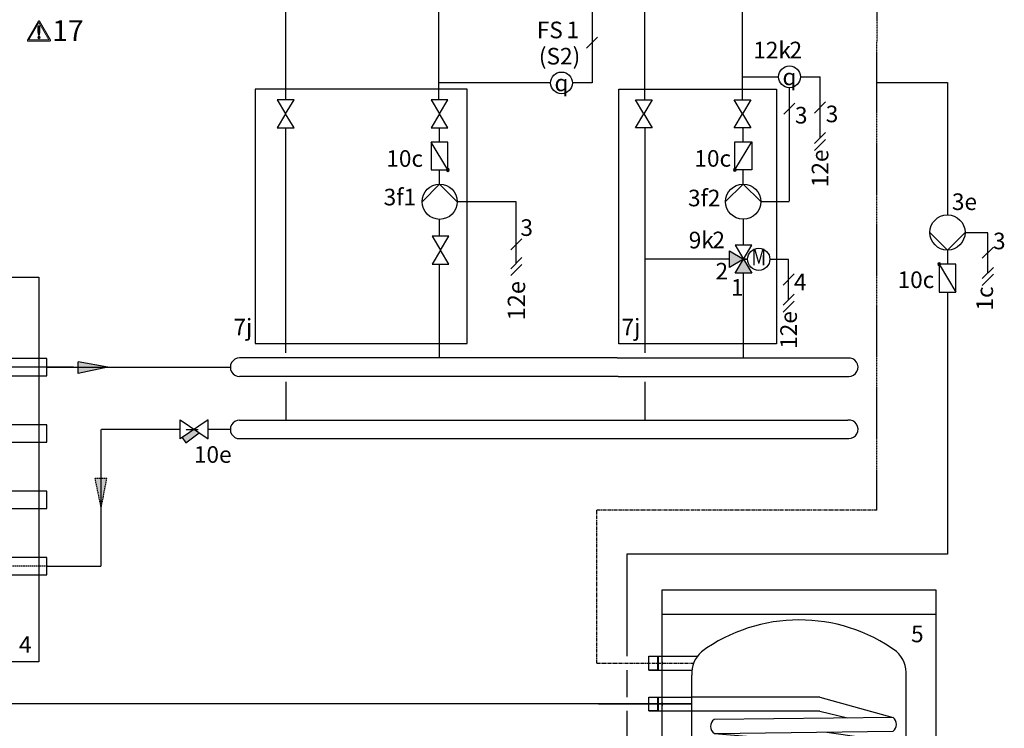
# Model space of a CAD drawing. Units: millimetres. Extents: x 29680 to 793503, y 16898 to 556540.
# Drawn here: x 485393 to 487767, y 328506 to 330214 of the extents above; entities that cross this region are included whole.
import ezdxf
from ezdxf.enums import TextEntityAlignment as Align

# ---------------------------------------------------------------- set-up
doc = ezdxf.new("R2010")
doc.units = ezdxf.units.MM
for name, pattern in [('AM_ISO02W050x2', [3.75, 3, -0.75]), ('AUSGEZOGEN', [0]), ('CENTERX2', [4, 2.5, -0.5, 0.5, -0.5]), ('DASHEDX2', [1.5, 1, -0.5])]:
    doc.linetypes.add(name, pattern=pattern)
for name, color, linetype in [('VG_0_General', 7, 'Continuous'), ('VG_0_TEXT', 7, 'Continuous'), ('VG_F_FP', 233, 'Continuous'), ('VG_H_FP', 1, 'Continuous'), ('VG_H_RP', 5, 'DASHEDX2'), ('VG_H_SYMBOL', 7, 'Continuous'), ('VG_H_TEXT', 7, 'Continuous'), ('VG_HEAT', 7, 'Continuous'), ('VG_MCT', 7, 'Continuous'), ('VG_MCT_LINE_ELV', 7, 'DASHEDX2'), ('VG_MCT_TEXT', 7, 'Continuous'), ('VG_S_DCW', 100, 'Continuous'), ('VG_S_DHW', 1, 'CENTERX2'), ('VG_S_DHW_C', 30, 'Continuous')]:
    doc.layers.add(name, color=color, linetype=linetype)
doc.styles.add('ROMANS', font='arial.ttf')
doc.styles.get("Standard").update_dxf_attribs({"font": 'arial.ttf'})

# ---------------------------------------------------------------- blocks, each defined once
blk = doc.blocks.new('*U53')
at = {"layer": 'VG_0_General'}
blk.add_circle((-44.23, 180.3), 10.43, dxfattribs=at)
at = {"layer": 'VG_H_FP'}
blk.add_line((-77.61, 455.87), (-145.16, 455.87), dxfattribs=at)
at = {"layer": 'VG_H_RP'}
blk.add_line((-77.61, 70.8), (-143.95, 70.8), dxfattribs=at)
at = {"layer": 'VG_HEAT'}
for p, q in [((99, 520.5), (-99, 520.5)), ((-77.61, 64.29), (-77.61, 476.74)), ((15.01, 460.93), (-77.61, 460.93)), ((15.01, 460.93), (68.11, 446.15)), ((15.01, 450.81), (-77.61, 450.81)), ((15.01, 450.81), (35.06, 445.78)), ((-61.19, 434.53), (19.69, 427.85)), ((19.98, 435.58), (68.55, 428.42)), ((-60.86, 416.79), (15.06, 410.52)), ((20.31, 417.83), (68.88, 411.05)), ((-60.87, 399.36), (15.06, 393.09)), ((20.31, 400.41), (68.88, 393.25)), ((8.62, 393.34), (15.52, 392.77)), ((-60.41, 381.61), (15.52, 375.34)), ((20.77, 382.66), (69.34, 375.88)), ((-60.41, 364.18), (15.51, 357.91)), ((20.76, 365.23), (69.34, 358.08)), ((-59.95, 346.44), (15.97, 340.17)), ((21.22, 347.49), (69.79, 340.71)), ((-59.96, 329.01), (15.97, 322.74)), ((21.22, 330.06), (69.79, 322.9)), ((-59.5, 311.27), (16.43, 305)), ((21.68, 312.31), (70.25, 305.54)), ((-59.5, 293.84), (16.42, 287.57)), ((21.67, 294.89), (70.24, 288.11)), ((-59.34, 276.41), (16.58, 270.14)), ((21.83, 277.46), (70.41, 270.3)), ((-58.88, 258.66), (17.04, 252.4)), ((22.29, 259.71), (70.86, 252.93)), ((22.29, 242.28), (70.86, 235.51)), ((-58.89, 241.24), (17.04, 234.97)), ((-58.89, 223.81), (17.04, 217.54)), ((22.29, 224.86), (70.86, 218.08)), ((22.29, 207.48), (70.86, 200.7)), ((-9.56, 202.36), (17.04, 200.16)), ((22.29, 190.05), (70.86, 183.27)), ((2.98, 183.89), (17.04, 182.73)), ((22.29, 172.68), (70.86, 165.9)), ((3.88, 166.44), (17.04, 165.36)), ((22.29, 155.25), (70.86, 148.47)), ((4.35, 148.98), (17.04, 147.93)), ((22.29, 137.87), (70.86, 131.09)), ((-9.39, 132.74), (17.04, 130.55)), ((-58.89, 119.39), (17.04, 113.12)), ((22.29, 120.44), (70.86, 113.66)), ((-58.95, 101.97), (16.97, 95.7)), ((-58.89, 102.02), (17.04, 95.75)), ((22.29, 103.07), (70.86, 96.29)), ((22.29, 85.64), (70.86, 78.86)), ((-58.89, 84.59), (23, 76.29)), ((15.22, 75.87), (70.86, 78.86)), ((15.01, 75.87), (-77.61, 75.87)), ((15.01, 65.75), (-77.61, 65.75)), ((15.22, 65.75), (70.77, 68.89))]:
    blk.add_line(p, q, dxfattribs=at)
at = {"layer": 'VG_HEAT', "extrusion": (0, 1, 0)}
for p, q in [((-108.75, 480.34), (-108.75, 490.45)), ((-108.75, 490.45), (-73.5, 490.45)), ((-102.37, 490.45), (-101.55, 490.45)), ((-101.55, 480.34), (-101.55, 490.45)), ((-108.75, 480.34), (-77.5, 480.34)), ((-108.75, 450.82), (-108.75, 460.93)), ((-108.75, 460.93), (-77.61, 460.93)), ((-102.37, 460.93), (-101.55, 460.93)), ((-101.55, 450.82), (-101.55, 460.93)), ((-108.75, 450.82), (-77.61, 450.82)), ((-108.75, 182.1), (-77.61, 182.1)), ((-108.75, 178.5), (-108.75, 182.1)), ((-108.75, 178.5), (-77.61, 178.5)), ((-108.75, 65.75), (-108.75, 75.86)), ((-108.75, 75.86), (-77.61, 75.86)), ((-102.37, 75.86), (-101.55, 75.86)), ((-101.55, 65.75), (-101.55, 75.86)), ((-108.75, 50.05), (-77.34, 50.05)), ((-102.37, 50.05), (-101.55, 50.05)), ((-101.55, 39.94), (-101.55, 50.05)), ((-77.34, 50.05), (-73.11, 50.05)), ((-108.75, 39.94), (-70.84, 39.94)), ((-70.84, 39.94), (-59.63, 39.94)), ((-45, 3), (-54, 3)), ((-54, 0), (-54, 3)), ((-54, 0), (-45, 0)), ((-51, 3), (-51, 6)), ((-48, 3), (-48, 6)), ((-45, 0), (-45, 3)), ((4.5, 3), (-4.5, 3)), ((-4.5, 0), (-4.5, 3)), ((-4.5, 0), (4.5, 0)), ((-1.5, 3), (-1.5, 6)), ((1.5, 3), (1.5, 6)), ((4.5, 0), (4.5, 3)), ((54, 3), (45, 3)), ((45, 0), (45, 3)), ((45, 0), (54, 0)), ((48, 3), (48, 6)), ((51, 3), (51, 6)), ((54, 0), (54, 3))]:
    blk.add_line(p, q, dxfattribs=at)
at = {"layer": 'VG_HEAT'}
blk.add_lwpolyline([(-99, 538.5), (99, 538.5), (99, 6), (-99, 6)], close=True, dxfattribs=at)
for points in [[(-77.61, 64.29, 0.227185), (-70.64, 47.42, 0.338415), (70.53, 47.21, 0.227185), (77.5, 64.07), (77.5, 476.53, 0.23103), (70.53, 493.82, 0.325169), (-70.64, 493.61, 0.227185), (-77.61, 476.74)], [(-61.32, 444.65, 0.551411), (-61.19, 434.53), (68, 436.2, 0.491474), (68.09, 446.17), (-61.32, 444.65)], [(-60.99, 426.91, 0.551411), (-60.86, 416.78), (68.33, 418.45, 0.491474), (68.42, 428.42), (-60.99, 426.91)], [(-60.99, 409.48, 0.551411), (-60.86, 399.36), (68.33, 401.03, 0.491474), (68.41, 410.99), (-60.99, 409.48)], [(-60.53, 391.73, 0.551411), (-60.4, 381.61), (68.79, 383.28, 0.491474), (68.87, 393.25), (-60.53, 391.73)], [(-60.54, 374.31, 0.551411), (-60.41, 364.18), (68.78, 365.85, 0.491474), (68.87, 375.82), (-60.54, 374.31)], [(-60.08, 356.56, 0.551411), (-59.95, 346.44), (69.24, 348.11, 0.491474), (69.33, 358.08), (-60.08, 356.56)], [(-60.08, 339.13, 0.551411), (-59.95, 329.01), (69.24, 330.68, 0.491474), (69.32, 340.65), (-60.08, 339.13)], [(-59.62, 321.39, 0.551411), (-59.49, 311.27), (69.7, 312.93, 0.491474), (69.78, 322.9), (-59.62, 321.39)], [(-59.63, 303.96, 0.551411), (-59.5, 293.84), (69.69, 295.51, 0.491474), (69.78, 305.47), (-59.63, 303.96)], [(-59.47, 286.53, 0.551411), (-59.34, 276.41), (69.85, 278.08, 0.491474), (69.94, 288.05), (-59.47, 286.53)], [(-59.01, 268.79, 0.551411), (-58.88, 258.66), (70.31, 260.33, 0.491474), (70.4, 270.3), (-59.01, 268.79)], [(-59.01, 251.36, 0.551411), (-58.88, 241.24), (70.31, 242.9, 0.491474), (70.39, 252.87), (-59.01, 251.36)], [(-59.02, 233.93, 0.551411), (-58.89, 223.81), (70.3, 225.48, 0.491474), (70.39, 235.44), (-59.02, 233.93)], [(-77.62, 216.89, -0.520567), (-49.11, 209.64, -0.520567), (-49.11, 209.64, -0.520567), (-24.23, 205.32, -0.520567), (-24.23, 205.32, -0.520567), (-3.84, 189.26, -0.520567), (-3.84, 189.26, -0.520567), (1.86, 163.7, -0.520567), (1.86, 163.7, -0.520567), (-4.19, 140.56, -0.520567), (-4.19, 140.56, -0.520567), (-28.73, 132.27, -0.520567), (-28.73, 132.27, -0.520567), (-52.57, 128.81, -0.520567), (-52.57, 128.81, -0.520567), (-75.55, 122.25, -0.520567), (-75.55, 122.25, -0.538721), (-77.61, 121.04)], [(-25.04, 206.81), (70.3, 208.05, 0.491474), (70.39, 218.02), (-53.82, 216.56)], [(-3.83, 189.71), (70.3, 190.67, 0.491474), (70.39, 200.64), (-7.04, 199.73)], [(5.92, 172.46), (70.3, 173.3, 0.491474), (70.39, 183.27), (3.9, 182.49)], [(5.31, 155.03), (70.3, 155.87, 0.491474), (70.39, 165.84), (2.96, 165.05)], [(-5.44, 137.51), (70.31, 138.49, 0.491474), (70.39, 148.46), (3.77, 147.68)], [(-60.11, 120.39, 0.066411), (-58.89, 119.39), (70.3, 121.06, 0.491474), (70.39, 131.03), (-14.25, 130.04)], [(-59.02, 112.09, 0.551411), (-58.89, 101.96), (70.3, 103.63, 0.491474), (70.39, 113.6), (-59.02, 112.09)], [(-58.55, 94.72, 0.551411), (-58.42, 84.59), (70.77, 86.26, 0.491474), (70.86, 96.23), (-58.55, 94.72)]]:
    blk.add_lwpolyline(points, format="xyb", dxfattribs=at)
for points in [[(-102.37, 490.45), (-102.37, 480.34)], [(-101.55, 480.34), (-108.75, 480.34)], [(-102.37, 460.93), (-102.37, 450.82)], [(-101.55, 450.82), (-108.75, 450.82)], [(99, 83.1), (106.5, 83.1), (106.5, 131.1), (99, 131.1)], [(-102.37, 75.86), (-102.37, 65.75)], [(-77.61, 65.75), (-108.75, 65.75)], [(-108.75, 39.94), (-108.75, 50.05), (-102.37, 50.05), (-102.37, 39.94)]]:
    blk.add_lwpolyline(points, dxfattribs=at)
for points in [[(-77.61, 308.26, 0), (-108.75, 308.26, 0), (-108.75, 316.33, 0), (-77.61, 316.33, 0)], [(-101.55, 308.26, 0), (-101.55, 316.33, 0), (-102.37, 316.33, 0), (-102.37, 308.26, 0)]]:
    blk.add_polyline3d(points, dxfattribs=at)
for centre, radius, start, end in [((-197.87, 485.4), 99, 357.07317, 2.92683), ((-197.87, 455.87), 99, 357.07317, 2.92683), ((66.97, 73.85), 6.3, 307.1565, 51.84825), ((-197.87, 70.8), 99, 357.07317, 2.92683), ((-197.87, 45), 99, 357.07317, 2.92683)]:
    blk.add_arc(centre, radius, start, end, dxfattribs=at)
at = {"layer": 'VG_MCT_LINE_ELV'}
blk.add_line((-54.66, 180.3), (-146.29, 180.3), dxfattribs=at)
at = {"layer": 'VG_MCT_TEXT', "color": 7}
for p, q in [((-155.32, 184.33), (-147.27, 176.27)), ((-150.32, 184.33), (-142.27, 176.27)), ((-128.98, 184.33), (-120.93, 176.27))]:
    blk.add_line(p, q, dxfattribs=at)
at = {"layer": 'VG_S_DCW'}
for p, q in [((-75.47, 45), (-143.2, 45)), ((-143.2, 45), (-143.2, -16.47)), ((-67.36, 45), (-75.47, 45))]:
    blk.add_line(p, q, dxfattribs=at)
at = {"layer": 'VG_S_DHW'}
for p, q in [((56.36, 595.9), (-146.34, 595.9)), ((-146.34, 485.4), (-146.34, 595.9)), ((-146.34, 485.4), (-76.26, 485.4))]:
    blk.add_line(p, q, dxfattribs=at)
at = {"layer": 'VG_S_DHW_C'}
for p, q in [((107.36, 595.9), (107.36, 564.17)), ((107.36, 564.17), (-124.62, 564.24)), ((-124.62, 564.24), (-124.62, 490.4)), ((-124.62, 480.4), (-124.62, 460.87)), ((-124.62, 450.87), (-124.62, 312.3)), ((-124.62, 312.3), (-77.61, 312.3))]:
    blk.add_line(p, q, dxfattribs=at)
blk.add_attdef('LINK2MOD', text='', height=12).set_placement((-157.46, 174.22), align=Align.RIGHT)
blk.add_attdef('DHWCON', (-61.74, 141.98), '', height=12)
at = {"layer": 'VG_H_TEXT'}
blk.add_text('5', height=12, dxfattribs=at).set_placement((81.01, 500.52))
at = {"layer": 'VG_MCT_TEXT', "color": 7}
for s, p in [('2', (-135.28, 188.36)), ('DHW', (-61.01, 156.42))]:
    blk.add_text(s, height=12, dxfattribs=at).set_placement(p)
at = {"layer": 'VG_MCT_TEXT', "insert": (-44.81, 180.41), "char_height": 12, "width": 22.6305, "attachment_point": 5}
blk.add_mtext('{\\Fgreekc|c0;q}', dxfattribs=at)
blk = doc.blocks.new('DHW tap shower hydr')
at = {"layer": 'VG_H_SYMBOL'}
h = blk.add_hatch(color=256, dxfattribs=at)
edge = h.paths.add_edge_path()
edge.add_arc((31, 592.9), 3.36, 90, 270)
edge.add_arc((31, 592.9), 3.36, 270, 450)
at = {"layer": 'VG_0_General', "color": 7}
for p, q in [((161.8, 634.2), (134.9, 607.3)), ((134.9, 558.6), (161.8, 585.4)), ((134.9, 541.9), (161.8, 568.8))]:
    blk.add_line(p, q, dxfattribs=at)
at = {"layer": 'VG_H_SYMBOL', "color": 7}
for p, q in [((-111.1, 1554.8), (-45.1, 1584.3)), ((-107.8, 1546), (-52.6, 1570.7)), ((-46.7, 1566.1), (-13.1, 1583.7)), ((-44.4, 1561.7), (-10.7, 1579.2)), ((-43.9, 1567.6), (-41.6, 1563.2)), ((-41.1, 1569.1), (-38.7, 1564.6)), ((-37.9, 1559.4), (-12.7, 1572.5)), ((-37.9, 1570.7), (-35.6, 1566.3)), ((-34.9, 1572.3), (-32.5, 1567.9)), ((-32.1, 1573.8), (-29.7, 1569.3)), ((-29, 1575.4), (-26.7, 1570.9)), ((-26, 1577), (-23.7, 1572.5)), ((-22.8, 1578.6), (-20.5, 1574.2)), ((-19.6, 1580.3), (-17.2, 1575.9)), ((-16.9, 1581.7), (-14.5, 1577.3)), ((-13.1, 1583.7), (-10.7, 1579.2)), ((-10.8, 1579.3), (-12.7, 1572.5)), ((-120.1, 1549.9), (-110.8, 1554.1)), ((-120.1, 1549.9), (-117.6, 1544.2)), ((-108.8, 1548.1), (-117.6, 1544.2)), ((-110.8, 1554.1), (-111.1, 1554.8)), ((-110.8, 1554.1), (-108.8, 1548.1)), ((-107.8, 1546), (-108.8, 1548.1)), ((-46.7, 1566.1), (-44.4, 1561.7)), ((-44.4, 1561.7), (-37.9, 1559.4)), ((-36.3, 1544.5), (9.3, 1396.7)), ((-19.1, 1553), (50.1, 1401)), ((0.2, 1562.7), (74.4, 1429.3))]:
    blk.add_line(p, q, dxfattribs=at)
at = {"layer": 'VG_H_SYMBOL', "linetype": 'Continuous'}
blk.add_line((31, 592.9), (71.3, 525.7), dxfattribs=at)
at = {"layer": 'VG_H_SYMBOL', "color": 0, "linetype": 'Continuous'}
blk.add_lwpolyline([(8.5, 669.5), (50.9, 627.1), (93.2, 669.5)], dxfattribs=at)
at = {"layer": 'VG_H_SYMBOL', "linetype": 'Continuous'}
blk.add_lwpolyline([(31, 525.7), (71.3, 525.7), (71.3, 592.9), (31, 592.9)], close=True, dxfattribs=at)
at = {"layer": 'VG_H_SYMBOL', "color": 0, "linetype": 'Continuous'}
blk.add_circle((50.9, 669.5), 42.4, dxfattribs=at)
at = {"layer": 'VG_H_SYMBOL', "color": 7}
for centre, radius, start, end in [((-49.8, 1568.2), 3.7, 325.4319, 139.5458), ((-29.4, 1565.3), 24.7, 48.4261, 129.3269)]:
    blk.add_arc(centre, radius, start, end, dxfattribs=at)
at = {"layer": 'VG_H_SYMBOL', "linetype": 'Continuous'}
for start, end in [(90, 270), (270, 90)]:
    blk.add_arc((31, 592.9), 3.36, start, end, dxfattribs=at)
at = {"layer": 'VG_MCT_LINE_ELV'}
for p in [(93.2, 669.5), (148.3, 572)]:
    blk.add_line(p, (148.3, 669.5), dxfattribs=at)
at = {"layer": 'VG_S_DHW'}
for p, q in [((-119, 1030.5), (-118.8, 1547.1)), ((-119, 0), (-119, 1030.5))]:
    blk.add_line(p, q, dxfattribs=at)
at = {"layer": 'VG_S_DHW_C'}
for p, q in [((-119, 1030.5), (51, 1030.5)), ((51, 1030.5), (50.9, 711.9)), ((51.2, 627.5), (51.1, 592.9)), ((51.1, 525.7), (51, 0))]:
    blk.add_line(p, q, dxfattribs=at)
at = {"layer": 'VG_MCT_TEXT', "color": 7}
for s, p in [('3e', (61.6, 723.6)), ('3', (160.7, 629)), ('10c', (-69.3, 535.6))]:
    blk.add_text(s, height=40, dxfattribs=at).set_placement(p)
blk.add_attdef('LINK2MOD', (138.1, 482.9), '', height=40, dxfattribs=at)
blk = doc.blocks.new('*U56')
at = {"layer": 'VG_H_FP', "ltscale": 2}
for p, q in [((-90.62, 212.89), (-60.62, 212.89)), ((90.62, 212.89), (60.62, 212.89))]:
    blk.add_line(p, q, dxfattribs=at)
at = {"layer": 'VG_H_RP'}
for p, q in [((-90.62, 68.99), (-60.62, 68.99)), ((90.62, 68.99), (60.62, 68.99))]:
    blk.add_line(p, q, dxfattribs=at)
at = {"layer": 'VG_HEAT'}
for p, q in [((-51.5, 29.32), (-51.35, 0)), ((51.5, 29.32), (51.35, 0))]:
    blk.add_line(p, q, dxfattribs=at)
blk.add_lwpolyline([(84.45, 278.1), (84.45, 0), (-84.45, 0), (-84.45, 278.1)], close=True, dxfattribs=at)
for points in [[(-48.6, 250.86, 0.242705), (-60.6, 231), (-60.6, 47.1, 0.242705), (-48.6, 27.24)], [(48.6, 27.24, 0.242705), (60.6, 47.1), (60.6, 231, 0.242705), (48.6, 250.86)]]:
    blk.add_lwpolyline(points, format="xyb", dxfattribs=at)
for points in [[(-60.6, 206.72), (-90.22, 206.72), (-90.22, 219.29), (-60.6, 219.29)], [(-60.6, 205.11), (-54.6, 205.11), (-54.6, 220.11)], [(60.6, 205.11), (54.6, 205.11), (54.6, 220.11)], [(60.6, 206.72), (90.22, 206.72), (90.22, 219.29), (60.6, 219.29)], [(-60.6, 158.82), (-90.22, 158.82), (-90.22, 171.39), (-60.6, 171.39)], [(-60.6, 172.79), (-54.6, 172.79), (-54.6, 157.79)], [(60.6, 172.79), (54.6, 172.79), (54.6, 157.79)], [(60.6, 158.82), (90.22, 158.82), (90.22, 171.39), (60.6, 171.39)], [(-60.6, 110.82), (-90.22, 110.82), (-90.22, 123.39), (-60.6, 123.39)], [(-60.6, 124.79), (-54.6, 124.79), (-54.6, 109.79)], [(60.6, 124.79), (54.6, 124.79), (54.6, 109.79)], [(60.6, 110.82), (90.22, 110.82), (90.22, 123.39), (60.6, 123.39)], [(-60.6, 62.82), (-90.22, 62.82), (-90.22, 75.39), (-60.6, 75.39)], [(-60.6, 76.79), (-54.6, 76.79), (-54.6, 61.79)], [(60.6, 76.79), (54.6, 76.79), (54.6, 61.79)], [(60.6, 62.82), (90.22, 62.82), (90.22, 75.39), (60.6, 75.39)], [(-43.17, 0), (-43.17, 12.46), (-17.85, 12.46), (-17.85, 0)], [(43.17, 0), (43.17, 12.46), (17.85, 12.46), (17.85, 0)]]:
    blk.add_lwpolyline(points, dxfattribs=at)
at = {"layer": 'VG_HEAT', "ltscale": 2}
blk.add_circle((0, 212.25), 10.43, dxfattribs=at)
at = {"layer": 'VG_HEAT'}
blk.add_circle((0, 212.25), 1.5, dxfattribs=at)
blk.add_circle((0, 212.25), 1.5, dxfattribs=at)
for centre, start, end in [((0, 180.98), 55.18321, 124.81679), ((0, 97.12), 235.18321, 304.81679)]:
    blk.add_arc(centre, 85.12, start, end, dxfattribs=at)
at = {"layer": 'VG_MCT_LINE_ELV'}
for p, q in [((-26.94, 212.25), (-26.94, 296.32)), ((-10.43, 212.25), (-26.94, 212.25))]:
    blk.add_line(p, q, dxfattribs=at)
at = {"layer": 'VG_MCT_TEXT', "color": 7}
for p, q in [((-22.16, 305.09), (-31.71, 295.57)), ((-22.16, 301.08), (-31.71, 291.56)), ((-22.16, 236.06), (-31.71, 226.54))]:
    blk.add_line(p, q, dxfattribs=at)
for s, p in [('2', (-19.7, 235.35)), ('4', (70, 6.5))]:
    blk.add_text(s, height=12, rotation=359.90049, dxfattribs=at).set_placement(p)
at = {"layer": 'VG_MCT_TEXT', "color": 7, "insert": (0, 212.25), "char_height": 12, "attachment_point": 5, "rotation": 359.90049}
blk.add_mtext_dynamic_manual_height_columns('{\\fUniversalMath1 BT|b0|i0|c2|p18;q}', width=44.5405, gutter_width=224.65, heights=[0], dxfattribs=at)
blk = doc.blocks.new('*U51')
at = {"layer": 'VG_H_RP'}
h = blk.add_hatch(color=256, dxfattribs=at)
h.dxf.hatch_style = 1
h.paths.add_polyline_path([(0, 0), (-21.54, -4.43), (-21.54, 4.05)])
for p, q in [((0, 0), (-21.54, 4.05)), ((-21.54, -4.43), (-21.54, 4.05)), ((0, 0), (-21.54, -4.43))]:
    blk.add_line(p, q, dxfattribs=at)
blk = doc.blocks.new('*U52')
at = {"layer": 'VG_H_FP'}
h = blk.add_hatch(color=256, dxfattribs=at)
h.dxf.hatch_style = 1
h.paths.add_polyline_path([(0, 0), (-21.54, -4.43), (-21.54, 4.05)])
for p, q in [((0, 0), (-21.54, 4.05)), ((-21.54, -4.43), (-21.54, 4.05)), ((0, 0), (-21.54, -4.43))]:
    blk.add_line(p, q, dxfattribs=at)
blk = doc.blocks.new('warning_icon')
at = {"layer": 'VG_0_General', "true_color": 0x008776}
h = blk.add_hatch(color=136, dxfattribs=at)
h.dxf.hatch_style = 2
edge = h.paths.add_edge_path()
edge.add_spline(control_points=[(17.81, 0.68), (17.81, 0.68), (9.85, 14.46), (9.85, 14.46), (9.77, 14.59), (9.63, 14.67), (9.48, 14.67), (9.32, 14.67), (9.18, 14.59), (9.11, 14.46), (9.11, 14.46), (1.15, 0.68), (1.15, 0.68), (1.07, 0.55), (1.07, 0.38), (1.15, 0.25), (1.23, 0.12), (1.37, 0.03), (1.52, 0.03), (1.52, 0.03), (17.43, 0.03), (17.43, 0.03), (17.59, 0.03), (17.73, 0.12), (17.81, 0.25), (17.88, 0.38), (17.88, 0.55), (17.81, 0.68)], knot_values=[0, 0, 0, 0, 1, 1, 1, 2, 2, 2, 3, 3, 3, 4, 4, 4, 5, 5, 5, 6, 6, 6, 7, 7, 7, 8, 8, 8, 9, 9, 9, 9], degree=3, periodic=0)
h.paths.add_polyline_path([(2.27, 0.89), (9.48, 13.38), (16.69, 0.89)])
h = blk.add_hatch(color=136, dxfattribs=at)
h.dxf.hatch_style = 2
edge = h.paths.add_edge_path()
edge.add_spline(control_points=[(8.77, 10.55), (8.77, 10.55), (8.77, 6.75), (8.77, 6.75), (8.77, 6.75), (9.06, 4.33), (9.06, 4.33), (9.06, 4.33), (9.9, 4.33), (9.9, 4.33), (9.9, 4.33), (10.2, 6.75), (10.2, 6.75), (10.2, 6.75), (10.2, 11.02), (10.2, 11.02), (10.2, 11.02), (9.24, 11.02), (9.24, 11.02), (8.95, 11.02), (8.77, 10.87), (8.77, 10.55)], knot_values=[0, 0, 0, 0, 1, 1, 1, 2, 2, 2, 3, 3, 3, 4, 4, 4, 5, 5, 5, 6, 6, 6, 7, 7, 7, 7], degree=3, periodic=0)
h = blk.add_hatch(color=136, dxfattribs=at)
h.dxf.hatch_style = 2
edge = h.paths.add_edge_path()
edge.add_spline(control_points=[(9.48, 3.45), (9.01, 3.45), (8.62, 3.04), (8.62, 2.57), (8.62, 2.1), (9.01, 1.71), (9.48, 1.71), (9.95, 1.71), (10.34, 2.1), (10.34, 2.57), (10.34, 3.04), (9.95, 3.45), (9.48, 3.45)], knot_values=[0, 0, 0, 0, 1, 1, 1, 2, 2, 2, 3, 3, 3, 4, 4, 4, 4], degree=3, periodic=0)
at = {"layer": 'VG_0_General', "color": 136, "lineweight": 0, "true_color": 0x008776}
for p, q in [((2.27, 0.89), (9.48, 13.38)), ((9.48, 13.38), (16.69, 0.89)), ((16.69, 0.89), (2.27, 0.89))]:
    blk.add_line(p, q, dxfattribs=at)
for points in [[(9.11, 14.46), (9.11, 14.46), (1.15, 0.68), (1.15, 0.68)], [(17.81, 0.68), (17.81, 0.68), (9.85, 14.46), (9.85, 14.46)], [(9.24, 11.02), (8.95, 11.02), (8.77, 10.87), (8.77, 10.55)], [(8.77, 10.55), (8.77, 10.55), (8.77, 6.75), (8.77, 6.75)], [(10.2, 11.02), (10.2, 11.02), (9.24, 11.02), (9.24, 11.02)], [(10.2, 6.75), (10.2, 6.75), (10.2, 11.02), (10.2, 11.02)], [(1.52, 0.03), (1.52, 0.03), (17.43, 0.03), (17.43, 0.03)], [(8.77, 6.75), (8.77, 6.75), (9.06, 4.33), (9.06, 4.33)], [(9.06, 4.33), (9.06, 4.33), (9.9, 4.33), (9.9, 4.33)], [(9.9, 4.33), (9.9, 4.33), (10.2, 6.75), (10.2, 6.75)]]:
    blk.add_open_spline(points, degree=3, dxfattribs=at)
for points, knots in [([(9.85, 14.46), (9.77, 14.59), (9.63, 14.67), (9.48, 14.67), (9.32, 14.67), (9.18, 14.59), (9.11, 14.46)], [1, 1, 1, 1, 2, 2, 2, 3, 3, 3, 3]), ([(1.15, 0.68), (1.07, 0.55), (1.07, 0.38), (1.15, 0.25), (1.23, 0.12), (1.37, 0.03), (1.52, 0.03)], [4, 4, 4, 4, 5, 5, 5, 6, 6, 6, 6]), ([(9.48, 3.45), (9.01, 3.45), (8.62, 3.04), (8.62, 2.57), (8.62, 2.1), (9.01, 1.71), (9.48, 1.71), (9.95, 1.71), (10.34, 2.1), (10.34, 2.57), (10.34, 3.04), (9.95, 3.45), (9.48, 3.45)], [0, 0, 0, 0, 1, 1, 1, 2, 2, 2, 3, 3, 3, 4, 4, 4, 4]), ([(17.43, 0.03), (17.59, 0.03), (17.73, 0.12), (17.81, 0.25), (17.88, 0.38), (17.88, 0.55), (17.81, 0.68)], [7, 7, 7, 7, 8, 8, 8, 9, 9, 9, 9])]:
    blk.add_open_spline(points, degree=3, knots=knots, dxfattribs=at)
at = {"layer": 'VG_0_TEXT'}
blk.add_attdef('NR', (19.06, 0.03), '', height=15, dxfattribs=at)

msp = doc.modelspace()

# ---------------------------------------------------------------- hatches: boundary and pattern name
at = {"layer": 'VG_0_General'}
h = msp.add_hatch(color=256, dxfattribs=at)
h.dxf.hatch_style = 1
h.paths.add_polyline_path([(485825.8, 329218.5), (485813.8, 329226.4), (485784.3, 329206.7), (485793.8, 329194.4)])
at = {"layer": 'VG_H_SYMBOL'}
h = msp.add_hatch(color=256, dxfattribs=at)
edge = h.paths.add_edge_path()
edge.add_arc((486425.3, 329851.6), 3.36, 270, 450)
edge.add_arc((486425.3, 329851.6), 3.36, 90, 270)
h = msp.add_hatch(color=256, dxfattribs=at)
edge = h.paths.add_edge_path()
edge.add_arc((487117.2, 329851.9), 3.36, 90, 270)
edge.add_arc((487117.2, 329851.9), 3.36, 270, 450)
h = msp.add_hatch(color=256, dxfattribs=at)
h.dxf.hatch_style = 1
h.paths.add_polyline_path([(487157.8, 329602.8), (487117.5, 329602.8), (487137.7, 329636.4)])
h.paths.add_polyline_path([(487104, 329616.2), (487104, 329656.6), (487137.7, 329636.4)])

# ---------------------------------------------------------------- linework, layer by layer
at = {"color": 0, "linetype": 'AUSGEZOGEN'}
for points in [[(486054.3, 330020.7), (486013.9, 330020.7), (486034.1, 329987), (486013.9, 329953.4), (486054.3, 329953.4), (486034.1, 329987)], [(486425.3, 330020.7), (486384.9, 330020.7), (486405.1, 329987), (486384.9, 329953.4), (486425.3, 329953.4), (486405.1, 329987)], [(486427.6, 329692.2), (486387.2, 329692.2), (486407.4, 329658.5), (486387.2, 329624.9), (486427.6, 329624.9), (486407.4, 329658.5)]]:
    msp.add_lwpolyline(points, close=True, dxfattribs=at)
at = {"layer": 'VG_0_General'}
for p, q in [((486833.3, 329398.5), (485922.9, 329398.5)), ((486833.3, 329398.5), (487389.5, 329398.5)), ((486835.7, 329354), (485923.1, 329353.9)), ((486835.6, 329354), (487391.8, 329354)), ((485923.1, 329248.7), (486833.4, 329248.7)), ((486833.4, 329248.7), (487389.5, 329248.7)), ((485923.1, 329204.1), (486835.7, 329204.2)), ((486835.7, 329204.2), (487391.8, 329204.2))]:
    msp.add_line(p, q, dxfattribs=at)
for points in [[(486877.7, 330020.7), (486918.1, 330020.7), (486897.9, 329987), (486918.1, 329953.4), (486877.7, 329953.4), (486897.9, 329987)], [(487115.2, 330020.7), (487155.6, 330020.7), (487135.4, 329987), (487155.6, 329953.4), (487115.2, 329953.4), (487135.4, 329987)]]:
    msp.add_lwpolyline(points, close=True, dxfattribs=at)
for centre, start, end in [((485923.1, 329376.2), 89.9245, 270.0755), ((487391.8, 329376.3), 269.993, 95.9867), ((485923.1, 329226.4), 89.9245, 270.0755), ((487391.8, 329226.5), 269.993, 95.9799)]:
    msp.add_arc(centre, 22.3, start, end, dxfattribs=at)
at = {"layer": 'VG_F_FP'}
msp.add_line((487013.1, 328564.7), (483499.3, 328564.7), dxfattribs=at)
at = {"layer": 'VG_H_FP'}
for p, q in [((486403.1, 330020.7), (486403.1, 330667.7)), ((487135.4, 330020.7), (487135.4, 330306.2)), ((486405.1, 329919.2), (486405.1, 329953.4)), ((487137.4, 329919.2), (487137.4, 329953.4)), ((486405.1, 329817.4), (486405.1, 329851.6)), ((487137.4, 329817.4), (487137.4, 329851.6)), ((486405.1, 329692.2), (486405.1, 329732.6)), ((487137.7, 329670), (487137.7, 329732.6)), ((486405.4, 329398.5), (486405.4, 329624.9)), ((487137.7, 329398.5), (487137.7, 329602.8)), ((485522.6, 329376.1), (485460, 329376.1)), ((485460, 329376.1), (485900.8, 329376.1))]:
    msp.add_line(p, q, dxfattribs=at)
at = {"layer": 'VG_H_RP'}
for p, q in [((486034.2, 330734), (486034.1, 330020.7)), ((486900, 330020.7), (486900, 330635.5)), ((486034.1, 329953.4), (486034.1, 329411.3)), ((486900, 329953.4), (486900, 329636.4)), ((487104, 329636.4), (486900, 329636.4)), ((486900, 329636.4), (486900, 329411.3)), ((486034.4, 329340.9), (486034.4, 329248.7)), ((486900.2, 329340.9), (486900.2, 329248.7)), ((485589.5, 328896.5), (485589.5, 329226.4)), ((485779.9, 329226.4), (485589.5, 329226.4)), ((485823.5, 329225.5), (485793.3, 329225.5)), ((485900.8, 329226.4), (485847.7, 329226.4)), ((485460, 328896.5), (485589.5, 328896.5))]:
    msp.add_line(p, q, dxfattribs=at)
at = {"layer": 'VG_H_SYMBOL', "linetype": 'Continuous'}
for p, q in [((486425.3, 329851.6), (486384.9, 329918.9)), ((487117.2, 329851.9), (487157.6, 329919.2))]:
    msp.add_line(p, q, dxfattribs=at)
at = {"layer": 'VG_H_SYMBOL', "color": 0, "linetype": 'Continuous'}
msp.add_line((487148, 329636.4), (487137.7, 329636.4), dxfattribs=at)
at = {"layer": 'VG_H_SYMBOL'}
msp.add_line((487137.7, 329636.4), (487148, 329636.4), dxfattribs=at)
at = {"layer": 'VG_H_SYMBOL', "linetype": 'Continuous'}
for points in [[(486384.9, 329851.6), (486425.3, 329851.6), (486425.3, 329918.9), (486384.9, 329918.9)], [(487157.6, 329851.9), (487117.2, 329851.9), (487117.2, 329919.2), (487157.6, 329919.2)]]:
    msp.add_lwpolyline(points, close=True, dxfattribs=at)
at = {"layer": 'VG_H_SYMBOL', "color": 0, "linetype": 'Continuous'}
for points in [[(486447.8, 329775), (486405.4, 329817.4), (486363, 329775)], [(487094.7, 329775.3), (487137.1, 329817.7), (487179.5, 329775.3)]]:
    msp.add_lwpolyline(points, dxfattribs=at)
for points in [[(487117.5, 329602.8), (487157.8, 329670), (487117.5, 329670), (487157.8, 329602.8)], [(487137.7, 329636.4), (487104, 329616.2), (487104, 329656.6)]]:
    msp.add_lwpolyline(points, close=True, dxfattribs=at)
at = {"layer": 'VG_H_SYMBOL'}
msp.add_lwpolyline([(485847.7, 329249.1), (485779.9, 329203.8), (485779.9, 329249.1), (485847.7, 329203.8)], close=True, dxfattribs=at)
msp.add_lwpolyline([(485784.3, 329206.7), (485793.8, 329194.4), (485825.8, 329218.5)], dxfattribs=at)
for centre, radius in [((486699.1, 330061.4), 26.2), ((487248.8, 330076), 26.2), ((487174.7, 329636.4), 26.8)]:
    msp.add_circle(centre, radius, dxfattribs=at)
at = {"layer": 'VG_H_SYMBOL', "color": 0, "linetype": 'Continuous'}
for centre in [(486405.4, 329775), (487137.1, 329775.3)]:
    msp.add_circle(centre, 42.4, dxfattribs=at)
at = {"layer": 'VG_H_SYMBOL', "linetype": 'Continuous'}
for centre, start, end in [((486425.3, 329851.6), 90, 270), ((486425.3, 329851.6), 270, 90), ((487117.2, 329851.9), 90, 270), ((487117.2, 329851.9), 270, 90)]:
    msp.add_arc(centre, 3.36, start, end, dxfattribs=at)
at = {"layer": 'VG_MCT'}
msp.add_line((486672.9, 330061.4), (486403.1, 330061.4), dxfattribs=at)
at = {"layer": 'VG_MCT', "color": 251, "linetype": 'AM_ISO02W050x2'}
for points in [[(486471.7, 329433.3), (486471.7, 330046.4), (485960.3, 330046.4), (485960.3, 329433.3)], [(486837.5, 329433), (486837.5, 330046.2), (487217.1, 330046.2), (487217.1, 329433)]]:
    msp.add_lwpolyline(points, close=True, dxfattribs=at)
at = {"layer": 'VG_MCT_LINE_ELV'}
for p, q in [((486772.8, 330255.8), (486772.8, 330061.4)), ((487135.4, 330076), (487222.6, 330076)), ((487274.9, 330076), (487322.5, 330076)), ((487322.5, 329928.4), (487322.5, 330076)), ((486772.8, 330061.4), (486725.2, 330061.4)), ((487248.2, 330050.2), (487248.2, 329775.3)), ((486590.2, 329775), (486447.8, 329775)), ((486590.2, 329627.1), (486590.2, 329775)), ((487179.5, 329775.3), (487248.2, 329775.3)), ((487201.5, 329636.4), (487246.7, 329636.4)), ((487246.7, 329538.9), (487246.7, 329636.4))]:
    msp.add_line(p, q, dxfattribs=at)
at = {"layer": 'VG_MCT_TEXT', "color": 7}
for p, q in [((486786.2, 330172), (486759.4, 330145.2)), ((487335.9, 330015.6), (487309.1, 329988.8)), ((487234.8, 329985.8), (487261.7, 330012.6)), ((487309.1, 329915), (487335.9, 329941.8)), ((487309.1, 329898.3), (487335.9, 329925.1)), ((486603.6, 329685.9), (486576.8, 329659)), ((486576.8, 329613.7), (486603.6, 329640.5)), ((486576.8, 329597), (486603.6, 329623.9)), ((487260.2, 329601.1), (487233.3, 329574.2)), ((487233.3, 329525.5), (487260.2, 329552.3)), ((487233.3, 329508.8), (487260.2, 329535.6))]:
    msp.add_line(p, q, dxfattribs=at)

# ---------------------------------------------------------------- block references
at = {"xscale": 3.333333213003664, "yscale": 3.333333213003664, "zscale": 3.333333213003664}
msp.add_blockref('warning_icon', (485407.8, 330162.3), dxfattribs=at).add_auto_attribs({'NR': '17'})
msp.add_blockref('*U52', (485605.4, 329376.1), dxfattribs=at)
at = {"xscale": 3.333333213003664, "yscale": 3.333333213003664, "zscale": 3.333333213003664, "rotation": 270}
msp.add_blockref('*U51', (485589.5, 329037.3), dxfattribs=at)
at = {"layer": 'VG_0_General'}
msp.add_blockref('DHW tap shower hydr', (487578.7, 329031.5), dxfattribs=at)
at = {"layer": 'VG_H_SYMBOL', "xscale": 3.333333213003664, "yscale": 3.333333213003664, "zscale": 3.333333213003664}
msp.add_blockref('*U56', (485157.9, 328666.5), dxfattribs=at)
msp.add_blockref('*U53', (487271.8, 327045.1), dxfattribs=at).add_auto_attribs({'LINK2MOD': '1c'})

# ---------------------------------------------------------------- texts
at = {"layer": 'VG_0_TEXT'}
for s, p in [('FS ', (486639.6, 330169)), ('9k', (487005.9, 329662.7))]:
    msp.add_text(s, height=40.02, dxfattribs=at).set_placement(p)
at = {"layer": 'VG_0_TEXT', "color": 7}
msp.add_text('12e', height=41.69, rotation=90, dxfattribs=at).set_placement((486611.3, 329489.2))
at = {"layer": 'VG_0_TEXT', "insert": (487724.6, 329512.8), "char_height": 40, "width": 79.101, "attachment_point": 4, "rotation": 90}
msp.add_mtext('1c', dxfattribs=at)
at = {"layer": 'VG_0_TEXT', "insert": (485812.9, 329186), "char_height": 40.02, "width": 79.144, "attachment_point": 1}
msp.add_mtext('10e', dxfattribs=at)
at = {"layer": 'VG_H_TEXT', "color": 0, "linetype": 'Continuous', "style": 'ROMANS', "width": 0.8}
msp.add_text('M', height=40, dxfattribs=at).set_placement((487174.9, 329636.8), align=Align.MIDDLE)
at = {"layer": 'VG_MCT_TEXT'}
for s, height, p in [('12k', 40.02, (487161.4, 330120.5)), ('3', 40, (487261.9, 329963.6)), ('3', 40, (487336.2, 329966.6)), ('10c', 40.02, (486276.8, 329859.2)), ('10c', 40.02, (487019.5, 329859.5)), ('3f', 40.02, (486270.3, 329766.3)), ('3f', 40.02, (487004.1, 329764)), ('3', 40, (486600, 329692.7)), ('2', 40, (487070.4, 329587.7)), ('1', 40, (487107.9, 329548.7)), ('4', 40, (487259.4, 329561.6)), ('7j', 40.02, (485908.3, 329453)), ('7j', 40.02, (486843.8, 329452.9))]:
    msp.add_text(s, height=height, dxfattribs=at).set_placement(p)
at = {"layer": 'VG_MCT_TEXT', "char_height": 40.022, "width": 75.476, "attachment_point": 5}
for insert in [(486699.1, 330061.4), (487248.8, 330076)]:
    msp.add_mtext('{\\Fgreekc|c0;q}', dxfattribs=dict(at, insert=insert))
at = {"layer": 'VG_MCT_TEXT', "char_height": 40.02, "width": 106.911, "attachment_point": 1, "rotation": 90}
for insert in [(487302.4, 329810), (487226.6, 329420.5)]:
    msp.add_mtext('12e', dxfattribs=dict(at, insert=insert))
at = {"layer": 'VG_MCT_TEXT'}
for tag, p, s, height in [('1', (486711.1, 330169.2), '#################', 40.022), ('2', (487248.9, 330120.7), '#################', 40.022), ('(S2)', (486644.6, 330105.8), '(S2)', 40.02), ('1', (486318.2, 329766.3), '#################', 40.022), ('2', (487052, 329764), '#################', 40.022), ('2', (487062.9, 329662.9), '#################', 40.022)]:
    msp.add_attdef(tag, p, s, height=height, dxfattribs=at)

doc.saveas('drawing.dxf')
